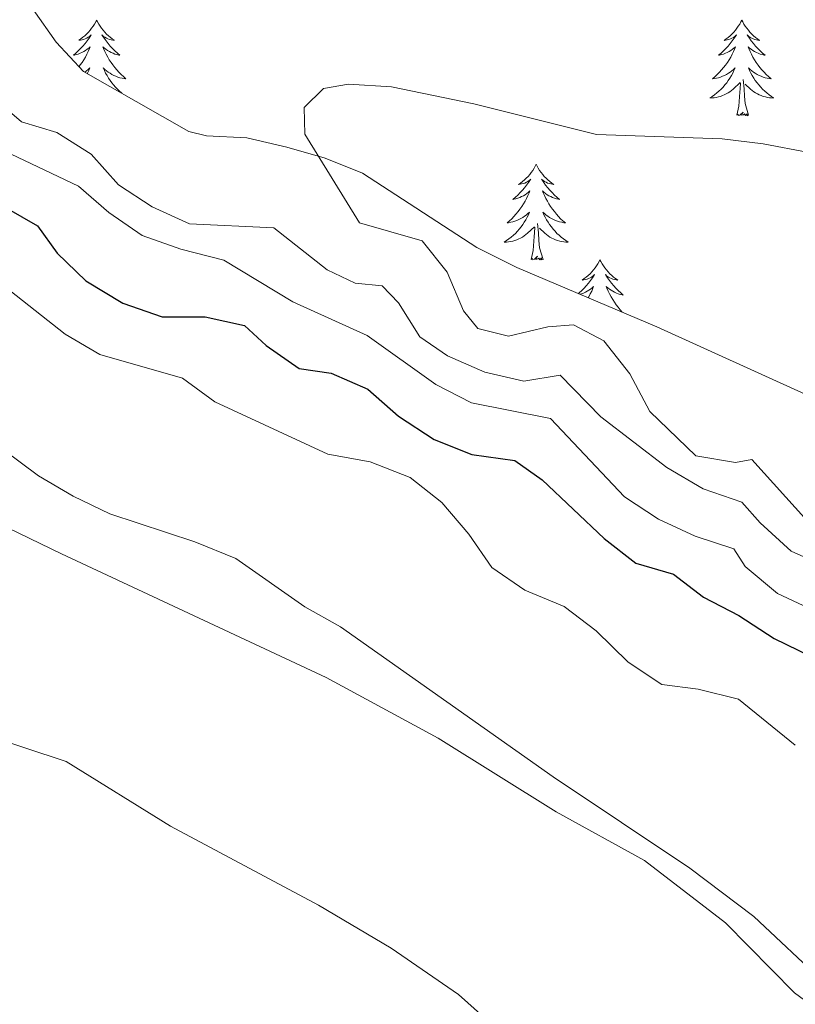
# Model space of a CAD drawing. Units: metres. Extents: x 583030 to 587521, y 4700773 to 4703798.
# Drawn here: x 584825 to 584921, y 4702558 to 4702680 of the extents above; entities that cross this region are included whole.
import ezdxf

# ---------------------------------------------------------------- set-up
doc = ezdxf.new("R2010")
doc.units = ezdxf.units.M
doc.header["$MEASUREMENT"] = 0
for name, color, linetype, lineweight in [('Level 35', 92, 'Continuous', 0), ('Level 36', 19, 'Continuous', 40), ('Level 4', 36, 'Continuous', 30), ('Level 5', 36, 'Continuous', 0)]:
    doc.layers.add(name, color=color, linetype=linetype, lineweight=lineweight)

msp = doc.modelspace()

# ---------------------------------------------------------------- linework, layer by layer
at = {"layer": 'Level 35', "color": 92, "linetype": 'Continuous', "lineweight": 0, "ltscale": 0.5}
msp.add_polyline3d([(584923.11, 4702633.55, 419.14), (584904.13, 4702642.14, 418.4), (584886.66, 4702649.55, 417.81), (584881.68, 4702652.05, 417.57), (584867.42, 4702661.32, 417.04), (584862.76, 4702663.2, 416.78), (584857.96, 4702664.55, 416.47), (584853, 4702665.7, 416.21), (584847.94, 4702665.95, 416.04), (584845.74, 4702666.52, 415.98), (584832.62, 4702674.01, 415.31), (584829.21, 4702677.64, 414.86), (584826.33, 4702681.72, 414.37)], dxfattribs=at)
at = {"layer": 'Level 36', "color": 92, "linetype": 'Continuous', "lineweight": 0}
for points in [[(584834.24, 4702680.4), (584834.13, 4702680.18), (584833.98, 4702679.91), (584833.81, 4702679.64), (584833.62, 4702679.39), (584833.43, 4702679.14), (584833.22, 4702678.9), (584833, 4702678.67), (584832.78, 4702678.46), (584832.54, 4702678.26), (584832.28, 4702678.06), (584832.02, 4702677.89), (584832.22, 4702677.91), (584832.43, 4702677.95), (584832.62, 4702678), (584832.82, 4702678.07), (584833.01, 4702678.16), (584833.19, 4702678.26), (584833.36, 4702678.37), (584833.57, 4702678.56), (584833.53, 4702678.49), (584833.3, 4702678.15), (584833.06, 4702677.81), (584832.8, 4702677.49), (584832.53, 4702677.17), (584832.25, 4702676.86), (584831.96, 4702676.57), (584831.66, 4702676.29), (584831.34, 4702676.02), (584831.47, 4702676.04), (584831.71, 4702676.1), (584831.96, 4702676.17), (584832.19, 4702676.26), (584832.42, 4702676.36), (584832.64, 4702676.48), (584832.86, 4702676.61), (584833.07, 4702676.76), (584833.26, 4702676.91), (584833.45, 4702677.08), (584833.36, 4702676.86), (584833.21, 4702676.5), (584833.04, 4702676.15), (584832.85, 4702675.8), (584832.65, 4702675.46), (584832.44, 4702675.13), (584832.21, 4702674.81), (584832.06, 4702674.61)], [(584834.24, 4702680.4), (584834.35, 4702680.18), (584834.51, 4702679.91), (584834.68, 4702679.64), (584834.86, 4702679.39), (584835.05, 4702679.14), (584835.26, 4702678.9), (584835.48, 4702678.67), (584835.71, 4702678.46), (584835.95, 4702678.26), (584836.2, 4702678.06), (584836.46, 4702677.89), (584836.26, 4702677.91), (584836.06, 4702677.95), (584835.86, 4702678), (584835.66, 4702678.07), (584835.47, 4702678.16), (584835.29, 4702678.26), (584835.12, 4702678.37), (584834.91, 4702678.56), (584834.95, 4702678.49), (584835.18, 4702678.15), (584835.43, 4702677.81), (584835.68, 4702677.49), (584835.95, 4702677.17), (584836.23, 4702676.86), (584836.52, 4702676.57), (584836.83, 4702676.29), (584837.14, 4702676.02), (584837.02, 4702676.04), (584836.77, 4702676.1), (584836.53, 4702676.17), (584836.29, 4702676.26), (584836.06, 4702676.36), (584835.84, 4702676.48), (584835.62, 4702676.61), (584835.41, 4702676.76), (584835.22, 4702676.91)], [(584914.75, 4702680.4), (584914.64, 4702680.18), (584914.48, 4702679.91), (584914.31, 4702679.64), (584914.13, 4702679.38), (584913.94, 4702679.14), (584913.73, 4702678.9), (584913.51, 4702678.67), (584913.28, 4702678.46), (584913.04, 4702678.25), (584912.79, 4702678.06), (584912.53, 4702677.88), (584912.73, 4702677.91), (584912.93, 4702677.95), (584913.13, 4702678), (584913.32, 4702678.07), (584913.51, 4702678.16), (584913.7, 4702678.25), (584913.87, 4702678.37), (584914.07, 4702678.56), (584914.03, 4702678.49), (584913.8, 4702678.15), (584913.56, 4702677.81), (584913.3, 4702677.48), (584913.04, 4702677.17), (584912.76, 4702676.86), (584912.46, 4702676.57), (584912.16, 4702676.29), (584911.85, 4702676.02), (584911.97, 4702676.04), (584912.22, 4702676.1), (584912.46, 4702676.17), (584912.7, 4702676.26), (584912.93, 4702676.36), (584913.15, 4702676.48), (584913.37, 4702676.61), (584913.57, 4702676.76), (584913.77, 4702676.91), (584913.96, 4702677.08), (584913.87, 4702676.86), (584913.71, 4702676.5), (584913.54, 4702676.14), (584913.36, 4702675.8), (584913.16, 4702675.46), (584912.94, 4702675.13), (584912.72, 4702674.8), (584912.48, 4702674.49), (584912.23, 4702674.19), (584911.96, 4702673.9), (584911.69, 4702673.62), (584911.4, 4702673.35), (584911.1, 4702673.09), (584911.3, 4702673.11), (584911.57, 4702673.16), (584911.83, 4702673.22), (584912.09, 4702673.3), (584912.34, 4702673.4), (584912.59, 4702673.5), (584912.83, 4702673.63), (584913.07, 4702673.77), (584913.29, 4702673.92), (584913.51, 4702674.08), (584913.72, 4702674.26), (584913.91, 4702674.44), (584913.77, 4702674.12)], [(584914.75, 4702680.4), (584914.86, 4702680.18), (584915.01, 4702679.91), (584915.18, 4702679.64), (584915.36, 4702679.38), (584915.56, 4702679.14), (584915.76, 4702678.9), (584915.98, 4702678.67), (584916.21, 4702678.46), (584916.45, 4702678.25), (584916.7, 4702678.06), (584916.96, 4702677.88), (584916.76, 4702677.91), (584916.56, 4702677.95), (584916.36, 4702678), (584916.17, 4702678.07), (584915.98, 4702678.16), (584915.8, 4702678.25), (584915.62, 4702678.37), (584915.42, 4702678.56), (584915.46, 4702678.49), (584915.69, 4702678.15), (584915.93, 4702677.81), (584916.19, 4702677.48), (584916.46, 4702677.17), (584916.74, 4702676.86), (584917.03, 4702676.57), (584917.33, 4702676.29), (584917.64, 4702676.02), (584917.52, 4702676.04), (584917.27, 4702676.1), (584917.03, 4702676.17), (584916.8, 4702676.26), (584916.56, 4702676.36), (584916.34, 4702676.48), (584916.13, 4702676.61), (584915.92, 4702676.76), (584915.72, 4702676.91), (584915.54, 4702677.08), (584915.62, 4702676.86), (584915.78, 4702676.5), (584915.95, 4702676.14), (584916.14, 4702675.8), (584916.34, 4702675.46), (584916.55, 4702675.13), (584916.77, 4702674.8), (584917.01, 4702674.49), (584917.26, 4702674.19), (584917.53, 4702673.9), (584917.8, 4702673.62), (584918.09, 4702673.35), (584918.39, 4702673.09), (584918.19, 4702673.11), (584917.92, 4702673.16), (584917.66, 4702673.22), (584917.4, 4702673.3), (584917.15, 4702673.4), (584916.9, 4702673.5), (584916.66, 4702673.63), (584916.42, 4702673.77), (584916.2, 4702673.92), (584915.98, 4702674.08), (584915.78, 4702674.26), (584915.58, 4702674.44), (584915.72, 4702674.12)], [(584835.22, 4702676.91), (584835.03, 4702677.08), (584835.12, 4702676.86), (584835.27, 4702676.5), (584835.44, 4702676.15), (584835.63, 4702675.8), (584835.83, 4702675.46), (584836.04, 4702675.13), (584836.27, 4702674.81), (584836.51, 4702674.49), (584836.76, 4702674.19), (584837.02, 4702673.9), (584837.3, 4702673.62), (584837.58, 4702673.35), (584837.88, 4702673.09), (584837.69, 4702673.12), (584837.42, 4702673.16), (584837.16, 4702673.22), (584836.9, 4702673.3), (584836.64, 4702673.4), (584836.39, 4702673.51), (584836.15, 4702673.63), (584835.92, 4702673.77), (584835.69, 4702673.92), (584835.48, 4702674.08), (584835.27, 4702674.26), (584835.08, 4702674.44), (584835.22, 4702674.12), (584835.37, 4702673.8), (584835.54, 4702673.48), (584835.72, 4702673.18), (584835.92, 4702672.88), (584836.13, 4702672.59), (584836.36, 4702672.32), (584836.59, 4702672.05), (584836.84, 4702671.79), (584837.09, 4702671.54), (584837.36, 4702671.31), (584837.4, 4702671.28)], [(584832.79, 4702673.92), (584833, 4702674.08), (584833.21, 4702674.26), (584833.4, 4702674.44), (584833.26, 4702674.12), (584833.11, 4702673.8), (584833.08, 4702673.75)], [(584913.77, 4702674.12), (584913.61, 4702673.8), (584913.44, 4702673.48), (584913.26, 4702673.18), (584913.06, 4702672.88), (584912.86, 4702672.59), (584912.63, 4702672.31), (584912.4, 4702672.05), (584912.15, 4702671.79), (584911.89, 4702671.54), (584911.62, 4702671.31), (584911.34, 4702671.09), (584911.06, 4702670.88), (584910.77, 4702670.69), (584911.03, 4702670.7), (584911.29, 4702670.72), (584911.56, 4702670.76), (584911.82, 4702670.82), (584912.07, 4702670.89), (584912.32, 4702670.98), (584912.56, 4702671.08), (584912.8, 4702671.2), (584913.03, 4702671.33), (584913.25, 4702671.47), (584913.47, 4702671.63), (584913.67, 4702671.8), (584914.52, 4702672.6)], [(584915.72, 4702674.12), (584915.88, 4702673.8), (584916.05, 4702673.48), (584916.23, 4702673.18), (584916.43, 4702672.88), (584916.64, 4702672.59), (584916.86, 4702672.31), (584917.1, 4702672.05), (584917.34, 4702671.79), (584917.6, 4702671.54), (584917.87, 4702671.31), (584918.15, 4702671.09), (584918.44, 4702670.88), (584918.73, 4702670.69), (584918.46, 4702670.7), (584918.2, 4702670.72), (584917.94, 4702670.76), (584917.68, 4702670.82), (584917.42, 4702670.89), (584917.17, 4702670.98), (584916.93, 4702671.08), (584916.69, 4702671.2), (584916.46, 4702671.33), (584916.24, 4702671.47), (584916.02, 4702671.63), (584915.82, 4702671.8), (584915.16, 4702672.42)], [(584834.43, 4702672.98), (584834.42, 4702673.01)], [(584914.13, 4702668.55), (584914.37, 4702669.67), (584914.48, 4702671.41), (584914.53, 4702671.84), (584914.6, 4702672.57)], [(584915.6, 4702668.55), (584915.17, 4702669.99), (584915.08, 4702670.9), (584915.03, 4702671.84), (584914.93, 4702673.01)], [(584915.6, 4702668.55), (584915.42, 4702668.48), (584915.4, 4702668.72), (584915.21, 4702668.5), (584915.09, 4702668.7), (584914.97, 4702668.6), (584914.7, 4702668.54), (584914.9, 4702668.93), (584914.51, 4702668.55), (584914.32, 4702668.5), (584914.28, 4702668.66), (584914.13, 4702668.55)], [(584889.09, 4702662.42), (584888.98, 4702662.2), (584888.82, 4702661.92), (584888.65, 4702661.66), (584888.47, 4702661.4), (584888.28, 4702661.15), (584888.07, 4702660.91), (584887.85, 4702660.69), (584887.62, 4702660.47), (584887.38, 4702660.27), (584887.13, 4702660.08), (584886.87, 4702659.9), (584887.07, 4702659.92), (584887.27, 4702659.96), (584887.47, 4702660.02), (584887.67, 4702660.08), (584887.86, 4702660.17), (584888.04, 4702660.27), (584888.21, 4702660.38), (584888.42, 4702660.57), (584888.38, 4702660.51), (584888.14, 4702660.16), (584887.9, 4702659.82), (584887.65, 4702659.5), (584887.38, 4702659.18), (584887.1, 4702658.88), (584886.81, 4702658.58), (584886.5, 4702658.3), (584886.19, 4702658.03), (584886.31, 4702658.05), (584886.56, 4702658.11), (584886.8, 4702658.18), (584887.04, 4702658.27), (584887.27, 4702658.38), (584887.49, 4702658.49), (584887.71, 4702658.62), (584887.92, 4702658.77), (584888.11, 4702658.93), (584888.3, 4702659.1), (584888.21, 4702658.87), (584888.06, 4702658.51), (584887.88, 4702658.16), (584887.7, 4702657.81), (584887.5, 4702657.47), (584887.29, 4702657.14), (584887.06, 4702656.82), (584886.82, 4702656.51), (584886.57, 4702656.2), (584886.31, 4702655.91), (584886.03, 4702655.63), (584885.74, 4702655.36), (584885.45, 4702655.1), (584885.64, 4702655.13), (584885.91, 4702655.18), (584886.17, 4702655.24), (584886.43, 4702655.32), (584886.69, 4702655.41), (584886.94, 4702655.52), (584887.18, 4702655.64), (584887.41, 4702655.78), (584887.64, 4702655.93), (584887.85, 4702656.09), (584888.06, 4702656.27), (584888.25, 4702656.46), (584888.11, 4702656.13)], [(584889.09, 4702662.42), (584889.2, 4702662.2), (584889.35, 4702661.92), (584889.52, 4702661.66), (584889.7, 4702661.4), (584889.9, 4702661.15), (584890.1, 4702660.91), (584890.32, 4702660.69), (584890.55, 4702660.47), (584890.79, 4702660.27), (584891.04, 4702660.08), (584891.3, 4702659.9), (584891.11, 4702659.92), (584890.9, 4702659.96), (584890.7, 4702660.02), (584890.51, 4702660.08), (584890.32, 4702660.17), (584890.14, 4702660.27), (584889.96, 4702660.38), (584889.76, 4702660.57), (584889.8, 4702660.51), (584890.03, 4702660.16), (584890.27, 4702659.82), (584890.53, 4702659.5), (584890.8, 4702659.18), (584891.08, 4702658.88), (584891.37, 4702658.58), (584891.67, 4702658.3), (584891.99, 4702658.03), (584891.86, 4702658.05), (584891.62, 4702658.11), (584891.37, 4702658.18), (584891.14, 4702658.27), (584890.91, 4702658.38), (584890.68, 4702658.49), (584890.47, 4702658.62), (584890.26, 4702658.77), (584890.06, 4702658.93), (584889.88, 4702659.1), (584889.96, 4702658.87), (584890.12, 4702658.51), (584890.29, 4702658.16), (584890.48, 4702657.81), (584890.68, 4702657.47), (584890.89, 4702657.14), (584891.12, 4702656.82), (584891.36, 4702656.51), (584891.61, 4702656.2), (584891.87, 4702655.91), (584892.14, 4702655.63), (584892.43, 4702655.36), (584892.73, 4702655.1), (584892.53, 4702655.13), (584892.27, 4702655.18), (584892, 4702655.24), (584891.74, 4702655.32), (584891.49, 4702655.41), (584891.24, 4702655.52), (584891, 4702655.64), (584890.77, 4702655.78), (584890.54, 4702655.93), (584890.32, 4702656.09), (584890.12, 4702656.27), (584889.92, 4702656.46), (584890.06, 4702656.13)], [(584888.11, 4702656.13), (584887.96, 4702655.81), (584887.79, 4702655.5), (584887.6, 4702655.19), (584887.41, 4702654.89), (584887.2, 4702654.61), (584886.97, 4702654.33), (584886.74, 4702654.06), (584886.49, 4702653.8), (584886.24, 4702653.56), (584885.97, 4702653.32), (584885.69, 4702653.1), (584885.4, 4702652.89), (584885.11, 4702652.7), (584885.37, 4702652.71), (584885.64, 4702652.74), (584885.9, 4702652.78), (584886.16, 4702652.83), (584886.41, 4702652.9), (584886.66, 4702652.99), (584886.91, 4702653.1), (584887.14, 4702653.21), (584887.37, 4702653.34), (584887.6, 4702653.49), (584887.81, 4702653.64), (584888.01, 4702653.82), (584888.86, 4702654.61)], [(584890.06, 4702656.13), (584890.22, 4702655.81), (584890.39, 4702655.5), (584890.57, 4702655.19), (584890.77, 4702654.89), (584890.98, 4702654.61), (584891.2, 4702654.33), (584891.44, 4702654.06), (584891.68, 4702653.8), (584891.94, 4702653.56), (584892.21, 4702653.32), (584892.49, 4702653.1), (584892.78, 4702652.89), (584893.07, 4702652.7), (584892.8, 4702652.71), (584892.54, 4702652.74), (584892.28, 4702652.78), (584892.02, 4702652.83), (584891.76, 4702652.9), (584891.51, 4702652.99), (584891.27, 4702653.1), (584891.03, 4702653.21), (584890.8, 4702653.34), (584890.58, 4702653.49), (584890.37, 4702653.64), (584890.16, 4702653.82), (584889.51, 4702654.44)], [(584888.47, 4702650.56), (584888.71, 4702651.68), (584888.83, 4702653.42), (584888.88, 4702653.86), (584888.94, 4702654.58)], [(584889.94, 4702650.56), (584889.51, 4702652), (584889.42, 4702652.91), (584889.37, 4702653.86), (584889.27, 4702655.02)], [(584889.94, 4702650.56), (584889.76, 4702650.5), (584889.75, 4702650.74), (584889.56, 4702650.51), (584889.44, 4702650.72), (584889.31, 4702650.61), (584889.04, 4702650.56), (584889.24, 4702650.95), (584888.86, 4702650.57), (584888.67, 4702650.51), (584888.63, 4702650.68), (584888.47, 4702650.56)], [(584897.05, 4702650.5), (584896.94, 4702650.28), (584896.78, 4702650), (584896.61, 4702649.74), (584896.43, 4702649.48), (584896.24, 4702649.23), (584896.03, 4702648.99), (584895.81, 4702648.77), (584895.58, 4702648.55), (584895.34, 4702648.35), (584895.09, 4702648.16), (584894.83, 4702647.98), (584895.03, 4702648), (584895.23, 4702648.04), (584895.43, 4702648.1), (584895.63, 4702648.16), (584895.82, 4702648.25), (584896, 4702648.35), (584896.17, 4702648.46), (584896.38, 4702648.65), (584896.34, 4702648.59), (584896.1, 4702648.24), (584895.86, 4702647.91), (584895.61, 4702647.58), (584895.34, 4702647.26), (584895.06, 4702646.96), (584894.77, 4702646.66), (584894.46, 4702646.38), (584894.36, 4702646.29)], [(584897.05, 4702650.5), (584897.16, 4702650.28), (584897.31, 4702650), (584897.48, 4702649.74), (584897.66, 4702649.48), (584897.86, 4702649.23), (584898.06, 4702648.99), (584898.28, 4702648.77), (584898.51, 4702648.55), (584898.75, 4702648.35), (584899, 4702648.16), (584899.26, 4702647.98), (584899.07, 4702648), (584898.86, 4702648.04), (584898.66, 4702648.1), (584898.47, 4702648.16), (584898.28, 4702648.25), (584898.1, 4702648.35), (584897.92, 4702648.46), (584897.72, 4702648.65), (584897.76, 4702648.59), (584897.99, 4702648.24), (584898.23, 4702647.91), (584898.49, 4702647.58), (584898.76, 4702647.26), (584899.04, 4702646.96), (584899.33, 4702646.66), (584899.63, 4702646.38), (584899.95, 4702646.11), (584899.82, 4702646.13), (584899.58, 4702646.19), (584899.33, 4702646.26), (584899.1, 4702646.35), (584898.87, 4702646.46), (584898.64, 4702646.57), (584898.43, 4702646.7), (584898.22, 4702646.85), (584898.02, 4702647.01), (584897.84, 4702647.18), (584897.92, 4702646.96), (584898.08, 4702646.59), (584898.25, 4702646.24), (584898.44, 4702645.89), (584898.64, 4702645.55), (584898.85, 4702645.22), (584899.08, 4702644.9), (584899.32, 4702644.59), (584899.57, 4702644.28), (584899.83, 4702643.99), (584899.87, 4702643.95)], [(584894.56, 4702646.2), (584894.76, 4702646.26), (584895, 4702646.35), (584895.23, 4702646.46), (584895.45, 4702646.57), (584895.67, 4702646.7), (584895.88, 4702646.85), (584896.07, 4702647.01), (584896.26, 4702647.18), (584896.17, 4702646.96), (584896.02, 4702646.59), (584895.84, 4702646.24), (584895.66, 4702645.89), (584895.59, 4702645.77)]]:
    msp.add_lwpolyline(points, dxfattribs=at)
msp.add_polyline3d([(584801.84, 4702627.37, 387.4), (584829.86, 4702613.81, 387.48), (584862.88, 4702598.39, 387.86), (584876.84, 4702590.81, 388.16), (584891.57, 4702581.63, 388.61), (584902.61, 4702575.55, 388.91), (584912.71, 4702567.77, 388.84), (584921.32, 4702559.04, 388.76), (584931.61, 4702551.54, 388.61), (584942.93, 4702545.18, 388.46), (584959.63, 4702537.32, 389.21), (584978.5, 4702527.6, 389.89), (584997.28, 4702517.21, 390.27), (585023.13, 4702503.83, 391.25)], dxfattribs=at)
at = {"layer": 'Level 4', "color": 36, "linetype": 'Continuous', "lineweight": 30}
msp.add_polyline3d([(584817.64, 4702660.01, 400), (584826.85, 4702654.72, 400), (584829.33, 4702651.35, 400), (584832.91, 4702647.86, 400), (584837.5, 4702645.08, 400), (584842.44, 4702643.38, 400), (584847.8, 4702643.4, 400), (584852.68, 4702642.29, 400), (584855.41, 4702639.81, 400), (584859.52, 4702636.96, 400), (584863.5, 4702636.34, 400), (584868.09, 4702634.35, 400), (584871.89, 4702630.99, 400), (584876.37, 4702628.07, 400), (584881.08, 4702626.22, 400), (584886.44, 4702625.45, 400), (584889.83, 4702623.05, 400), (584897.57, 4702615.73, 400), (584901.52, 4702612.67, 400), (584906.21, 4702611.3, 400), (584909.95, 4702608.42, 400), (584914.39, 4702606.11, 400), (584918.77, 4702603.26, 400), (584927.92, 4702598.81, 400)], dxfattribs=at)
at = {"layer": 'Level 5', "color": 36, "linetype": 'Continuous', "lineweight": 0}
for points in [[(584923.09, 4702663.88, 415), (584917.43, 4702664.97, 415), (584912.28, 4702665.61, 415), (584896.62, 4702666.14, 415), (584881.29, 4702669.94, 415), (584871.04, 4702672.08, 415), (584865.67, 4702672.42, 415), (584862.54, 4702671.87, 415), (584860.14, 4702669.51, 415), (584860.21, 4702666.19, 415), (584867.06, 4702655.13, 415), (584874.86, 4702652.86, 415), (584877.99, 4702648.96, 415), (584880, 4702644.14, 415), (584881.82, 4702641.92, 415), (584885.62, 4702640.97, 415), (584890.55, 4702642.13, 415), (584893.75, 4702642.38, 415), (584897.55, 4702640.41, 415), (584900.76, 4702636.26, 415), (584903.25, 4702631.57, 415), (584909, 4702626.04, 415), (584913.94, 4702625.22, 415), (584915.99, 4702625.58, 415), (584922.94, 4702617.89, 415)], [(584822.52, 4702669.74, 410), (584824.89, 4702667.7, 410), (584829.3, 4702666.39, 410), (584833.58, 4702663.69, 410), (584836.97, 4702659.84, 410), (584841.17, 4702657.13, 410), (584845.83, 4702654.99, 410), (584856.34, 4702654.49, 410), (584862.99, 4702649.27, 410), (584866.49, 4702647.59, 410), (584869.87, 4702647.24, 410), (584871.93, 4702645.14, 410), (584874.57, 4702640.89, 410), (584878.04, 4702638.53, 410), (584882.69, 4702636.5, 410), (584887.56, 4702635.37, 410), (584892.09, 4702636.11, 410), (584897.14, 4702630.9, 410), (584905.39, 4702624.58, 410), (584909.92, 4702621.94, 410), (584914.75, 4702620.27, 410), (584917.05, 4702617.69, 410), (584920.92, 4702614.15, 410), (584925.49, 4702612.12, 410)], [(584820.12, 4702665.29, 405), (584831.99, 4702659.68, 405), (584835.77, 4702656.4, 405), (584839.93, 4702653.55, 405), (584844.74, 4702651.82, 405), (584850.11, 4702650.46, 405), (584858.73, 4702645.25, 405), (584867.99, 4702641.06, 405), (584876.57, 4702634.94, 405), (584881.02, 4702632.67, 405), (584890.86, 4702630.72, 405), (584900.12, 4702620.92, 405), (584904.35, 4702618.16, 405), (584908.94, 4702616.01, 405), (584913.77, 4702614.46, 405), (584915.16, 4702612.23, 405), (584919.21, 4702608.87, 405), (584923.74, 4702606.74, 405)], [(584822.02, 4702647.76, 395), (584830.34, 4702641.22, 395), (584834.65, 4702638.69, 395), (584844.94, 4702635.72, 395), (584849, 4702632.8, 395), (584863.1, 4702626.27, 395), (584868.37, 4702625.31, 395), (584873.38, 4702623.34, 395), (584877.3, 4702620.22, 395), (584880.7, 4702616.26, 395), (584883.54, 4702612.11, 395), (584887.67, 4702609.28, 395), (584892.6, 4702607.26, 395), (584896.56, 4702604.2, 395), (584900.58, 4702600.29, 395), (584904.76, 4702597.53, 395), (584909.28, 4702596.95, 395), (584914.34, 4702595.7, 395), (584921.42, 4702589.94, 395)], [(584822.57, 4702626.84, 390), (584826.99, 4702623.56, 390), (584831.31, 4702621.03, 390), (584835.91, 4702618.82, 390), (584846.49, 4702615.31, 390), (584851.62, 4702613.22, 390), (584860.21, 4702607.23, 390), (584864.69, 4702604.72, 390), (584891.2, 4702585.99, 390), (584908.27, 4702574.61, 390), (584916.24, 4702568.57, 390), (584925.11, 4702560.25, 390), (584937.59, 4702551.51, 390), (584942.03, 4702549.15, 390), (584947.02, 4702547.11, 390), (584951.54, 4702544.78, 390), (584960.92, 4702539.46, 390), (584965.57, 4702537.59, 390), (584970.09, 4702534.59, 390), (584984.14, 4702524.48, 390), (584992.37, 4702516.24, 390), (585002.58, 4702508.57, 390), (585021.13, 4702493.83, 390)], [(584971.41, 4702486.6, 385), (584951.1, 4702503.4, 385), (584931.79, 4702517.26, 385), (584899.84, 4702542.4, 385), (584891.08, 4702548.4, 385), (584879.41, 4702558.84, 385), (584871.01, 4702564.64, 385), (584861.93, 4702569.99, 385), (584843.46, 4702579.84, 385), (584830.43, 4702587.9, 385), (584820.1, 4702591.32, 385)]]:
    msp.add_polyline3d(points, dxfattribs=at)

doc.saveas('drawing.dxf')
